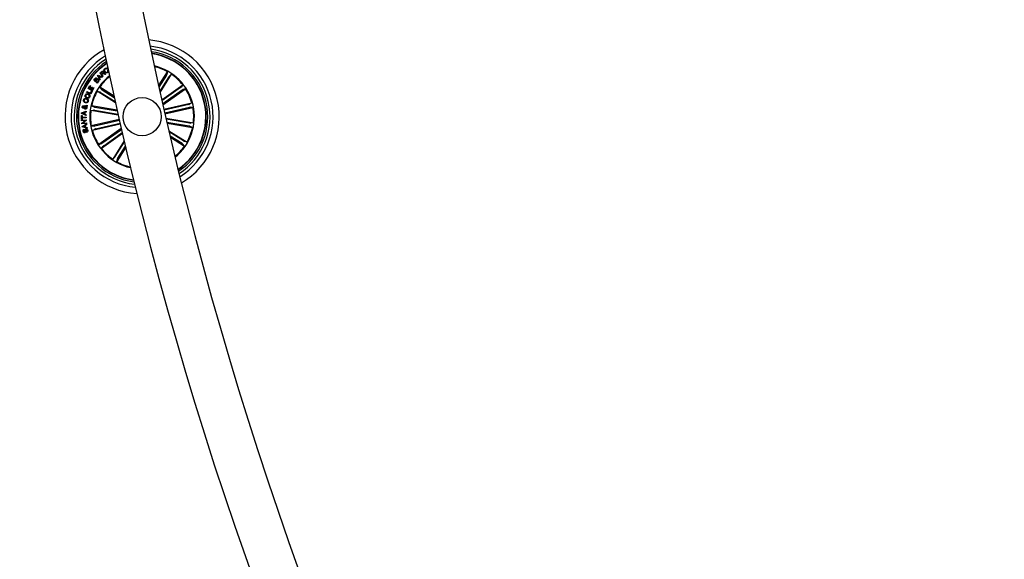
# Model space of a CAD drawing. Units: millimetres. Extents: x 0 to 1457, y 0 to 1030.
# Drawn here: x 310 to 374, y 321 to 356 of the extents above; entities that cross this region are included whole.
import ezdxf

# ---------------------------------------------------------------- set-up
doc = ezdxf.new("R2010")
doc.units = ezdxf.units.MM
doc.header["$LTSCALE"] = 10
doc.layers.add('S&C_vistas', color=1, linetype='Continuous')

msp = doc.modelspace()

# ---------------------------------------------------------------- linework, layer by layer
at = {"layer": 'S&C_vistas', "color": 7, "linetype": 'Continuous'}
for p, q in [((314.86, 352.763), (314.964, 352.859)), ((314.985, 352.835), (314.908, 352.764)), ((315.347, 353.056), (315.317, 353.032)), ((315.354, 353.171), (315.373, 353.183)), ((315.386, 353.121), (315.354, 353.171)), ((315.376, 352.956), (315.407, 352.979)), ((318.715, 351.93), (319.297, 352.856)), ((319.297, 352.856), (319.248, 352.679)), ((314.459, 352.306), (314.527, 352.391)), ((314.693, 352.119), (314.459, 352.306)), ((314.558, 352.381), (314.504, 352.315)), ((314.504, 352.315), (314.582, 352.252)), ((314.582, 352.252), (314.636, 352.319)), ((314.665, 352.309), (314.606, 352.234)), ((314.606, 352.234), (314.691, 352.165)), ((314.691, 352.165), (314.757, 352.247)), ((314.782, 352.232), (314.693, 352.119)), ((314.714, 352.613), (314.743, 352.643)), ((314.854, 352.321), (314.714, 352.613)), ((314.743, 352.643), (315.043, 352.524)), ((314.89, 352.539), (314.765, 352.594)), ((314.765, 352.594), (314.828, 352.473)), ((314.828, 352.473), (314.89, 352.539)), ((314.923, 352.526), (314.843, 352.441)), ((314.843, 352.441), (314.886, 352.352)), ((314.886, 352.352), (314.854, 352.321)), ((315.063, 352.542), (314.86, 352.763)), ((314.908, 352.764), (314.98, 352.685)), ((315.012, 352.486), (314.923, 352.526)), ((314.98, 352.685), (315.045, 352.744)), ((315.075, 352.729), (315.002, 352.662)), ((315.002, 352.662), (315.09, 352.566)), ((315.043, 352.524), (315.012, 352.486)), ((315.09, 352.566), (315.063, 352.542)), ((315.242, 352.705), (315.209, 352.675)), ((319.224, 352.636), (318.732, 351.854)), ((319.393, 352.53), (318.794, 351.578)), ((318.811, 351.501), (319.559, 352.692)), ((319.559, 352.692), (319.421, 352.571)), ((313.99, 351.52), (314.01, 351.565)), ((314.267, 351.391), (313.99, 351.52)), ((314.01, 351.565), (314.252, 351.452)), ((314.1, 351.756), (314.207, 351.95)), ((314.37, 351.607), (314.1, 351.756)), ((314.244, 351.929), (314.162, 351.781)), ((314.162, 351.781), (314.24, 351.738)), ((314.207, 351.95), (314.244, 351.929)), ((314.24, 351.738), (314.316, 351.877)), ((314.252, 351.452), (314.319, 351.597)), ((314.355, 351.581), (314.267, 351.391)), ((314.353, 351.856), (314.277, 351.718)), ((314.277, 351.718), (314.359, 351.673)), ((314.316, 351.877), (314.353, 351.856)), ((314.319, 351.597), (314.355, 351.581)), ((314.359, 351.673), (314.441, 351.822)), ((314.478, 351.802), (314.37, 351.607)), ((314.441, 351.822), (314.478, 351.802)), ((315.887, 350.827), (314.689, 351.58)), ((314.689, 351.58), (314.866, 351.531)), ((315.793, 351.252), (314.854, 351.842)), ((314.854, 351.842), (314.975, 351.704)), ((314.909, 351.507), (315.871, 350.903)), ((315.015, 351.676), (315.81, 351.176)), ((318.919, 351.018), (320.296, 351.995)), ((320.144, 351.82), (318.932, 350.959)), ((320.26, 351.657), (318.98, 350.749)), ((318.993, 350.691), (320.475, 351.743)), ((320.296, 351.995), (320.183, 351.85)), ((320.475, 351.743), (320.301, 351.684)), ((313.935, 351.103), (313.922, 351.057)), ((314.007, 351.037), (314.02, 351.084)), ((313.667, 350.174), (313.974, 350.27)), ((313.85, 350.556), (313.914, 350.589)), ((313.949, 350.563), (313.858, 350.512)), ((313.87, 350.604), (313.877, 350.649)), ((313.952, 350.616), (314.035, 350.66)), ((313.974, 350.27), (313.972, 350.212)), ((314.024, 350.605), (313.981, 350.585)), ((314.035, 350.66), (314.024, 350.605)), ((314.276, 350.328), (314.458, 350.35)), ((316.068, 350.023), (314.276, 350.328)), ((315.995, 350.349), (314.327, 350.632)), ((314.327, 350.632), (314.492, 350.551)), ((314.507, 350.344), (316.055, 350.081)), ((314.54, 350.54), (316.008, 350.291)), ((319.059, 350.399), (320.89, 350.817)), ((320.682, 350.713), (319.071, 350.345)), ((320.727, 350.519), (319.116, 350.151)), ((319.128, 350.097), (320.958, 350.515)), ((320.89, 350.817), (320.73, 350.726)), ((320.958, 350.515), (320.775, 350.528)), ((313.655, 349.986), (313.695, 349.986)), ((313.657, 349.739), (313.655, 349.986)), ((313.697, 349.739), (313.657, 349.739)), ((313.662, 349.687), (313.963, 349.713)), ((313.666, 349.64), (313.662, 349.687)), ((313.664, 350.12), (313.667, 350.174)), ((313.957, 349.987), (313.664, 350.12)), ((313.905, 349.66), (313.666, 349.64)), ((313.679, 349.493), (313.905, 349.66)), ((313.695, 349.986), (313.696, 349.886)), ((313.696, 349.886), (313.959, 349.889)), ((313.959, 349.841), (313.696, 349.839)), ((313.696, 349.839), (313.697, 349.739)), ((313.838, 350.176), (313.717, 350.144)), ((313.717, 350.144), (313.834, 350.098)), ((313.97, 349.658), (313.744, 349.494)), ((313.834, 350.098), (313.838, 350.176)), ((313.88, 350.187), (313.873, 350.081)), ((313.873, 350.081), (313.963, 350.039)), ((313.972, 350.212), (313.88, 350.187)), ((313.963, 350.039), (313.957, 349.987)), ((313.959, 349.889), (313.959, 349.841)), ((313.963, 349.713), (313.97, 349.658)), ((316.134, 349.731), (314.304, 349.313)), ((314.536, 349.31), (316.147, 349.678)), ((319.195, 349.805), (320.987, 349.501)), ((320.756, 349.484), (319.208, 349.747)), ((313.683, 349.44), (313.679, 349.493)), ((313.985, 349.466), (313.683, 349.44)), ((313.709, 349.28), (313.986, 349.443)), ((313.718, 349.229), (313.709, 349.28)), ((314.034, 349.162), (313.718, 349.229)), ((313.744, 349.494), (313.981, 349.513)), ((313.876, 349.323), (313.762, 349.262)), ((313.762, 349.262), (313.89, 349.242)), ((313.837, 349.089), (313.848, 349.044)), ((313.89, 349.242), (313.876, 349.323)), ((313.997, 349.388), (313.912, 349.342)), ((313.912, 349.342), (313.931, 349.234)), ((313.931, 349.234), (314.026, 349.213)), ((313.981, 349.513), (313.985, 349.466)), ((313.995, 348.884), (313.984, 348.929)), ((313.986, 349.443), (313.997, 349.388)), ((314.026, 349.213), (314.034, 349.162)), ((314.304, 349.313), (314.487, 349.301)), ((316.203, 349.43), (314.373, 349.012)), ((314.373, 349.012), (314.533, 349.103)), ((314.58, 349.116), (316.191, 349.483)), ((316.27, 349.138), (314.787, 348.086)), ((315.003, 348.171), (316.284, 349.08)), ((320.722, 349.288), (319.257, 349.537)), ((319.27, 349.479), (320.935, 349.196)), ((319.383, 348.996), (320.573, 348.248)), ((320.935, 349.196), (320.77, 349.278)), ((320.987, 349.501), (320.804, 349.478)), ((316.345, 348.812), (314.966, 347.834)), ((315.118, 348.009), (316.332, 348.87)), ((316.456, 348.335), (315.703, 347.137)), ((320.353, 348.321), (319.4, 348.92)), ((320.247, 348.153), (319.465, 348.644)), ((319.483, 348.568), (320.409, 347.987)), ((320.573, 348.248), (320.396, 348.297)), ((314.787, 348.086), (314.961, 348.145)), ((314.966, 347.834), (315.079, 347.979)), ((315.87, 347.298), (316.474, 348.26)), ((316.555, 347.912), (315.965, 346.972)), ((316.038, 347.192), (316.538, 347.987)), ((320.409, 347.987), (320.288, 348.125)), ((315.703, 347.137), (315.842, 347.258)), ((315.965, 346.972), (316.014, 347.149))]:
    msp.add_line(p, q, dxfattribs=at)
msp.add_circle((317.631, 349.914), 1.25, dxfattribs=at)
for centre, radius, start, end in [((571.112, 407.771), 261.5, 180.10955, 239.89044), ((571.112, 407.771), 258.5, 180.11081, 239.88919), ((317.631, 349.914), 5.05, 300.66876, 85.04599), ((317.631, 349.914), 5.05, 119.6061, 266.10865), ((317.631, 349.914), 4.65, 302.16211, 83.55264), ((317.631, 349.914), 4.45, 303.01866, 82.69609), ((317.631, 349.914), 4.3, 303.71826, 81.99649), ((317.631, 349.914), 4.65, 121.19216, 264.52259), ((317.631, 349.914), 4.45, 122.0954, 263.61935), ((317.631, 349.914), 4.3, 122.83019, 262.88456), ((317.631, 349.914), 4.199, 12.85738, 81.49683), ((317.631, 349.914), 4.175, 12.85738, 81.37137), ((317.631, 349.914), 4.199, 123.35354, 262.36122), ((317.631, 349.914), 4.175, 123.48476, 262.22999), ((317.631, 349.914), 3.425, 309.17068, 76.54407), ((317.631, 349.914), 3.381, 60.4776, 76.18499), ((317.631, 349.914), 3.425, 128.49215, 192.85738), ((317.631, 349.914), 3.381, 128.86205, 145.23715), ((317.631, 349.914), 3.381, 37.9776, 55.23715), ((317.631, 349.914), 3.381, 150.4776, 167.73715), ((317.631, 349.914), 3.381, 15.4776, 32.73715), ((317.631, 349.914), 3.381, 172.9776, 190.23715), ((317.631, 349.914), 4.175, 304.34338, 12.85738), ((317.631, 349.914), 4.199, 304.21792, 12.85738), ((317.631, 349.914), 3.381, 352.9776, 10.23715), ((317.631, 349.914), 3.425, 192.85738, 257.2226), ((317.631, 349.914), 3.381, 195.4776, 212.73715), ((317.631, 349.914), 3.381, 330.4776, 347.73715), ((317.631, 349.914), 3.381, 217.9776, 235.23715), ((317.631, 349.914), 3.381, 309.52976, 325.23715), ((317.631, 349.914), 3.381, 240.4776, 256.8527)]:
    msp.add_arc(centre, radius, start, end, dxfattribs=at)
for points, knots in [([(314.964, 352.859), (314.974, 352.867), (314.994, 352.883), (315.03, 352.892), (315.063, 352.884), (315.077, 352.87), (315.085, 352.863)], [0, 0, 0, 0, 0.280842, 0.559992, 0.7796557, 1, 1, 1, 1]), ([(315.062, 352.834), (315.056, 352.84), (315.044, 352.851), (315.02, 352.855), (315, 352.848), (314.99, 352.839), (314.985, 352.835)], [0, 0, 0, 0, 0.280053, 0.558896, 0.77904, 1, 1, 1, 1]), ([(315.045, 352.744), (315.058, 352.757), (315.074, 352.773), (315.079, 352.799), (315.076, 352.817), (315.068, 352.828), (315.062, 352.834)], [0, 0, 0, 0, 0.498885, 0.624364, 0.749774, 1, 1, 1, 1]), ([(315.085, 352.863), (315.091, 352.856), (315.102, 352.841), (315.11, 352.816), (315.108, 352.791), (315.101, 352.778), (315.098, 352.772)], [0, 0, 0, 0, 0.280317, 0.559842, 0.779649, 1, 1, 1, 1]), ([(315.172, 352.846), (315.16, 352.865), (315.135, 352.902), (315.128, 352.967), (315.148, 353.022), (315.175, 353.046), (315.188, 353.058)], [0, 0, 0, 0, 0.280428, 0.559885, 0.779552, 1, 1, 1, 1]), ([(315.206, 353.034), (315.194, 353.022), (315.168, 352.998), (315.163, 352.933), (315.187, 352.895), (315.201, 352.872)], [0, 0, 0, 0, 0.280469, 0.559876, 1, 1, 1, 1]), ([(315.377, 352.807), (315.358, 352.795), (315.321, 352.771), (315.256, 352.778), (315.207, 352.807), (315.184, 352.833), (315.172, 352.846)], [0, 0, 0, 0, 0.279788, 0.558192, 0.778889, 1, 1, 1, 1]), ([(315.188, 353.058), (315.202, 353.067), (315.229, 353.085), (315.276, 353.092), (315.317, 353.081), (315.337, 353.064), (315.347, 353.056)], [0, 0, 0, 0, 0.28021, 0.559819, 0.779703, 1, 1, 1, 1]), ([(315.201, 352.872), (315.213, 352.859), (315.236, 352.833), (315.28, 352.81), (315.327, 352.81), (315.35, 352.826), (315.361, 352.833)], [0, 0, 0, 0, 0.2809559, 0.5608136, 0.7797846, 1, 1, 1, 1]), ([(315.317, 353.032), (315.307, 353.039), (315.289, 353.053), (315.257, 353.056), (315.228, 353.049), (315.214, 353.039), (315.206, 353.034)], [0, 0, 0, 0, 0.280116, 0.55917, 0.779376, 1, 1, 1, 1]), ([(315.361, 352.833), (315.371, 352.842), (315.39, 352.86), (315.399, 352.897), (315.393, 352.93), (315.382, 352.947), (315.376, 352.956)], [0, 0, 0, 0, 0.280022, 0.559095, 0.779276, 1, 1, 1, 1]), ([(315.407, 352.979), (315.415, 352.963), (315.432, 352.931), (315.431, 352.878), (315.409, 352.836), (315.388, 352.817), (315.377, 352.807)], [0, 0, 0, 0, 0.280258, 0.559269, 0.779348, 1, 1, 1, 1]), ([(314.527, 352.391), (314.543, 352.413), (314.564, 352.44), (314.601, 352.452), (314.628, 352.452), (314.645, 352.442), (314.656, 352.435)], [0, 0, 0, 0, 0.499793, 0.625391, 0.75099, 1, 1, 1, 1]), ([(314.64, 352.404), (314.633, 352.409), (314.623, 352.416), (314.606, 352.418), (314.582, 352.41), (314.569, 352.394), (314.558, 352.381)], [0, 0, 0, 0, 0.250232, 0.375446, 0.500679, 1, 1, 1, 1]), ([(314.636, 352.319), (314.646, 352.333), (314.658, 352.35), (314.659, 352.374), (314.654, 352.39), (314.645, 352.398), (314.64, 352.404)], [0, 0, 0, 0, 0.4989865, 0.6246256, 0.7502447, 1, 1, 1, 1]), ([(314.656, 352.435), (314.662, 352.43), (314.674, 352.419), (314.686, 352.392), (314.683, 352.371), (314.681, 352.359)], [0, 0, 0, 0, 0.280993, 0.561584, 1, 1, 1, 1]), ([(314.749, 352.329), (314.742, 352.334), (314.732, 352.341), (314.715, 352.342), (314.691, 352.336), (314.677, 352.321), (314.665, 352.309)], [0, 0, 0, 0, 0.250376, 0.375911, 0.501553, 1, 1, 1, 1]), ([(314.681, 352.359), (314.688, 352.364), (314.704, 352.375), (314.739, 352.377), (314.759, 352.364), (314.772, 352.356)], [0, 0, 0, 0, 0.281217, 0.561132, 1, 1, 1, 1]), ([(314.757, 352.247), (314.762, 352.255), (314.772, 352.269), (314.773, 352.294), (314.765, 352.315), (314.754, 352.325), (314.749, 352.329)], [0, 0, 0, 0, 0.280443, 0.559386, 0.779324, 1, 1, 1, 1]), ([(314.772, 352.356), (314.781, 352.346), (314.799, 352.328), (314.807, 352.29), (314.8, 352.257), (314.788, 352.24), (314.782, 352.232)], [0, 0, 0, 0, 0.279531, 0.559085, 0.779214, 1, 1, 1, 1]), ([(315.15, 352.723), (315.143, 352.728), (315.131, 352.737), (315.11, 352.746), (315.089, 352.741), (315.08, 352.733), (315.075, 352.729)], [0, 0, 0, 0, 0.281334, 0.559724, 0.779526, 1, 1, 1, 1]), ([(315.098, 352.772), (315.102, 352.774), (315.112, 352.779), (315.129, 352.782), (315.144, 352.777), (315.172, 352.76), (315.191, 352.741), (315.206, 352.725)], [0, 0, 0, 0, 0.125001, 0.249618, 0.374408, 0.499547, 1, 1, 1, 1]), ([(315.209, 352.675), (315.202, 352.678), (315.189, 352.684), (315.172, 352.704), (315.158, 352.716), (315.15, 352.723)], [0, 0, 0, 0, 0.277606, 0.558682, 1, 1, 1, 1]), ([(315.206, 352.725), (315.212, 352.72), (315.223, 352.712), (315.236, 352.707), (315.242, 352.705)], [0, 0, 0, 0, 0.560337, 1, 1, 1, 1]), ([(319.224, 352.636), (319.227, 352.641), (319.233, 352.651), (319.24, 352.664), (319.246, 352.673), (319.248, 352.678), (319.248, 352.679), (319.248, 352.679)], [0, 0, 0, 0, 0.241096, 0.482303, 0.723431, 0.964603, 1, 1, 1, 1]), ([(319.421, 352.571), (319.42, 352.57), (319.417, 352.568), (319.411, 352.559), (319.403, 352.547), (319.396, 352.536), (319.393, 352.531), (319.393, 352.53)], [0, 0, 0, 0, 0.241472, 0.482927, 0.724219, 0.965306, 1, 1, 1, 1]), ([(314.909, 351.507), (314.904, 351.51), (314.895, 351.516), (314.882, 351.524), (314.872, 351.529), (314.868, 351.531), (314.866, 351.531), (314.866, 351.531)], [0, 0, 0, 0, 0.241146, 0.482295, 0.723323, 0.964615, 1, 1, 1, 1]), ([(314.975, 351.704), (314.976, 351.703), (314.978, 351.701), (314.987, 351.694), (314.999, 351.686), (315.009, 351.679), (315.014, 351.676), (315.015, 351.676)], [0, 0, 0, 0, 0.241437, 0.482897, 0.724092, 0.965163, 1, 1, 1, 1]), ([(320.144, 351.82), (320.149, 351.823), (320.158, 351.829), (320.17, 351.838), (320.179, 351.846), (320.182, 351.849), (320.183, 351.85), (320.183, 351.85)], [0, 0, 0, 0, 0.241013, 0.482372, 0.723405, 0.964583, 1, 1, 1, 1]), ([(320.301, 351.684), (320.3, 351.683), (320.297, 351.682), (320.287, 351.676), (320.275, 351.668), (320.266, 351.661), (320.26, 351.658), (320.26, 351.657)], [0, 0, 0, 0, 0.241522, 0.482977, 0.724217, 0.965164, 1, 1, 1, 1]), ([(313.914, 350.824), (313.893, 350.832), (313.851, 350.847), (313.807, 350.896), (313.79, 350.953), (313.797, 350.988), (313.801, 351.005)], [0, 0, 0, 0, 0.280371, 0.559849, 0.779574, 1, 1, 1, 1]), ([(313.801, 351.005), (313.807, 351.022), (313.819, 351.054), (313.853, 351.089), (313.895, 351.106), (313.922, 351.104), (313.935, 351.103)], [0, 0, 0, 0, 0.280335, 0.560001, 0.779773, 1, 1, 1, 1]), ([(313.839, 350.995), (313.837, 350.979), (313.831, 350.947), (313.863, 350.896), (313.901, 350.881), (313.925, 350.872)], [0, 0, 0, 0, 0.280385, 0.559917, 1, 1, 1, 1]), ([(313.922, 351.057), (313.912, 351.057), (313.89, 351.057), (313.856, 351.036), (313.846, 351.01), (313.839, 350.995)], [0, 0, 0, 0, 0.281166, 0.560859, 1, 1, 1, 1]), ([(314.003, 351.128), (313.982, 351.138), (313.942, 351.158), (313.904, 351.211), (313.893, 351.27), (313.903, 351.304), (313.908, 351.321)], [0, 0, 0, 0, 0.280144, 0.559739, 0.779528, 1, 1, 1, 1]), ([(313.908, 351.321), (313.918, 351.342), (313.938, 351.384), (313.997, 351.416), (314.056, 351.423), (314.091, 351.413), (314.108, 351.408)], [0, 0, 0, 0, 0.280029, 0.558683, 0.779284, 1, 1, 1, 1]), ([(314.103, 350.918), (314.096, 350.897), (314.08, 350.855), (314.023, 350.82), (313.966, 350.813), (313.932, 350.82), (313.914, 350.824)], [0, 0, 0, 0, 0.279903, 0.558405, 0.778935, 1, 1, 1, 1]), ([(313.925, 350.872), (313.941, 350.868), (313.973, 350.861), (314.019, 350.869), (314.053, 350.896), (314.062, 350.92), (314.066, 350.932)], [0, 0, 0, 0, 0.28099, 0.560513, 0.779834, 1, 1, 1, 1]), ([(313.947, 351.306), (313.944, 351.291), (313.936, 351.26), (313.962, 351.206), (313.999, 351.188), (314.021, 351.176)], [0, 0, 0, 0, 0.280374, 0.560267, 1, 1, 1, 1]), ([(314.09, 351.36), (314.074, 351.364), (314.043, 351.373), (313.998, 351.366), (313.963, 351.341), (313.953, 351.318), (313.947, 351.306)], [0, 0, 0, 0, 0.280394, 0.560263, 0.779629, 1, 1, 1, 1]), ([(314.201, 351.211), (314.191, 351.19), (314.171, 351.149), (314.112, 351.119), (314.054, 351.113), (314.02, 351.123), (314.003, 351.128)], [0, 0, 0, 0, 0.279815, 0.558569, 0.779204, 1, 1, 1, 1]), ([(314.066, 350.932), (314.068, 350.945), (314.073, 350.97), (314.06, 351.005), (314.035, 351.027), (314.016, 351.034), (314.007, 351.037)], [0, 0, 0, 0, 0.280214, 0.559273, 0.77928, 1, 1, 1, 1]), ([(314.02, 351.084), (314.038, 351.076), (314.073, 351.059), (314.105, 351.013), (314.113, 350.963), (314.107, 350.933), (314.103, 350.918)], [0, 0, 0, 0, 0.280343, 0.559164, 0.779239, 1, 1, 1, 1]), ([(314.021, 351.176), (314.036, 351.172), (314.066, 351.163), (314.111, 351.169), (314.146, 351.192), (314.156, 351.214), (314.162, 351.226)], [0, 0, 0, 0, 0.280629, 0.56038, 0.779872, 1, 1, 1, 1]), ([(314.162, 351.226), (314.166, 351.241), (314.175, 351.273), (314.154, 351.316), (314.124, 351.344), (314.101, 351.355), (314.09, 351.36)], [0, 0, 0, 0, 0.279704, 0.558123, 0.778873, 1, 1, 1, 1]), ([(314.108, 351.408), (314.128, 351.398), (314.17, 351.377), (314.207, 351.322), (314.217, 351.263), (314.206, 351.228), (314.201, 351.211)], [0, 0, 0, 0, 0.279959, 0.559595, 0.779394, 1, 1, 1, 1]), ([(313.757, 350.473), (313.748, 350.476), (313.728, 350.482), (313.711, 350.505), (313.705, 350.53), (313.706, 350.546), (313.707, 350.554)], [0, 0, 0, 0, 0.279139, 0.558648, 0.779051, 1, 1, 1, 1]), ([(313.707, 350.554), (313.71, 350.564), (313.715, 350.585), (313.733, 350.61), (313.758, 350.624), (313.775, 350.623), (313.784, 350.623)], [0, 0, 0, 0, 0.28071, 0.560786, 0.780297, 1, 1, 1, 1]), ([(313.776, 350.577), (313.772, 350.577), (313.763, 350.577), (313.753, 350.569), (313.747, 350.56), (313.746, 350.553), (313.745, 350.55)], [0, 0, 0, 0, 0.278674, 0.558558, 0.779231, 1, 1, 1, 1]), ([(313.745, 350.55), (313.745, 350.546), (313.744, 350.538), (313.749, 350.527), (313.757, 350.521), (313.763, 350.519), (313.766, 350.519)], [0, 0, 0, 0, 0.280314, 0.559922, 0.779748, 1, 1, 1, 1]), ([(313.828, 350.495), (313.82, 350.491), (313.808, 350.484), (313.791, 350.474), (313.774, 350.471), (313.763, 350.472), (313.757, 350.473)], [0, 0, 0, 0, 0.340607, 0.560757, 0.779813, 1, 1, 1, 1]), ([(313.766, 350.519), (313.771, 350.518), (313.781, 350.518), (313.797, 350.527), (313.809, 350.533), (313.816, 350.536)], [0, 0, 0, 0, 0.278845, 0.558894, 1, 1, 1, 1]), ([(313.816, 350.536), (313.81, 350.546), (313.803, 350.559), (313.789, 350.573), (313.78, 350.576), (313.776, 350.577)], [0, 0, 0, 0, 0.560858, 0.780503, 1, 1, 1, 1]), ([(313.784, 350.623), (313.793, 350.62), (313.81, 350.615), (313.834, 350.591), (313.844, 350.569), (313.85, 350.556)], [0, 0, 0, 0, 0.27953, 0.559746, 1, 1, 1, 1]), ([(313.907, 350.409), (313.896, 350.412), (313.873, 350.418), (313.844, 350.45), (313.834, 350.478), (313.828, 350.495)], [0, 0, 0, 0, 0.279895, 0.559132, 1, 1, 1, 1]), ([(313.858, 350.512), (313.865, 350.497), (313.873, 350.476), (313.897, 350.459), (313.909, 350.456), (313.915, 350.455)], [0, 0, 0, 0, 0.559421, 0.77952, 1, 1, 1, 1]), ([(313.914, 350.589), (313.906, 350.592), (313.892, 350.598), (313.876, 350.602), (313.87, 350.604)], [0, 0, 0, 0, 0.560027, 1, 1, 1, 1]), ([(313.877, 350.649), (313.887, 350.648), (313.902, 350.645), (313.922, 350.636), (313.937, 350.626), (313.947, 350.619), (313.952, 350.616)], [0, 0, 0, 0, 0.340024, 0.559631, 0.779779, 1, 1, 1, 1]), ([(314.009, 350.491), (314.006, 350.477), (314, 350.45), (313.974, 350.42), (313.94, 350.408), (313.918, 350.409), (313.907, 350.409)], [0, 0, 0, 0, 0.281156, 0.55891, 0.779707, 1, 1, 1, 1]), ([(313.915, 350.455), (313.923, 350.454), (313.937, 350.453), (313.955, 350.465), (313.967, 350.48), (313.97, 350.491), (313.971, 350.497)], [0, 0, 0, 0, 0.279298, 0.558563, 0.779555, 1, 1, 1, 1]), ([(313.971, 350.497), (313.972, 350.503), (313.973, 350.517), (313.966, 350.541), (313.956, 350.555), (313.949, 350.563)], [0, 0, 0, 0, 0.28034, 0.56053, 1, 1, 1, 1]), ([(313.981, 350.585), (313.988, 350.578), (314.001, 350.564), (314.011, 350.531), (314.01, 350.506), (314.009, 350.491)], [0, 0, 0, 0, 0.278722, 0.559596, 1, 1, 1, 1]), ([(314.507, 350.344), (314.501, 350.345), (314.49, 350.347), (314.475, 350.349), (314.464, 350.35), (314.459, 350.35), (314.458, 350.35), (314.458, 350.35)], [0, 0, 0, 0, 0.241043, 0.482403, 0.723394, 0.96468, 1, 1, 1, 1]), ([(314.492, 350.551), (314.493, 350.55), (314.496, 350.549), (314.507, 350.547), (314.521, 350.544), (314.533, 350.542), (314.539, 350.541), (314.54, 350.54)], [0, 0, 0, 0, 0.241396, 0.482859, 0.724276, 0.965201, 1, 1, 1, 1]), ([(320.682, 350.713), (320.688, 350.714), (320.699, 350.717), (320.713, 350.72), (320.724, 350.724), (320.728, 350.725), (320.73, 350.726), (320.73, 350.726)], [0, 0, 0, 0, 0.2413443, 0.4822884, 0.7234387, 0.964596, 1, 1, 1, 1]), ([(320.775, 350.528), (320.773, 350.527), (320.77, 350.527), (320.759, 350.526), (320.745, 350.523), (320.734, 350.52), (320.727, 350.519), (320.727, 350.519)], [0, 0, 0, 0, 0.241392, 0.482998, 0.724127, 0.96519, 1, 1, 1, 1]), ([(313.769, 348.951), (313.766, 348.967), (313.76, 348.999), (313.771, 349.045), (313.8, 349.078), (313.825, 349.085), (313.837, 349.089)], [0, 0, 0, 0, 0.280806, 0.56041, 0.779622, 1, 1, 1, 1]), ([(313.883, 348.864), (313.873, 348.862), (313.853, 348.859), (313.823, 348.868), (313.789, 348.897), (313.777, 348.929), (313.769, 348.951)], [0, 0, 0, 0, 0.1872363, 0.3741068, 0.5613663, 1, 1, 1, 1]), ([(313.848, 349.044), (313.839, 349.04), (313.821, 349.032), (313.801, 349), (313.805, 348.974), (313.808, 348.958)], [0, 0, 0, 0, 0.281417, 0.560325, 1, 1, 1, 1]), ([(313.808, 348.958), (313.812, 348.944), (313.818, 348.926), (313.835, 348.911), (313.849, 348.905), (313.86, 348.907), (313.867, 348.908)], [0, 0, 0, 0, 0.49915, 0.624673, 0.750154, 1, 1, 1, 1]), ([(313.867, 348.908), (313.873, 348.91), (313.88, 348.913), (313.888, 348.921), (313.894, 348.936), (313.892, 348.973), (313.891, 349.026), (313.893, 349.083), (313.921, 349.119), (313.942, 349.126), (313.952, 349.13)], [0, 0, 0, 0, 0.062267, 0.093563, 0.124874, 0.250286, 0.5014, 0.750758, 0.875328, 1, 1, 1, 1]), ([(313.966, 349.085), (313.961, 349.084), (313.951, 349.08), (313.936, 349.062), (313.937, 349.023), (313.938, 348.97), (313.938, 348.914), (313.914, 348.876), (313.893, 348.868), (313.883, 348.864)], [0, 0, 0, 0, 0.062505, 0.124758, 0.249575, 0.501012, 0.750967, 0.875475, 1, 1, 1, 1]), ([(313.952, 349.13), (313.963, 349.132), (313.984, 349.135), (314.015, 349.122), (314.049, 349.09), (314.061, 349.056), (314.07, 349.032)], [0, 0, 0, 0, 0.186939, 0.373422, 0.560876, 1, 1, 1, 1]), ([(314.032, 349.025), (314.027, 349.042), (314.02, 349.062), (314.003, 349.08), (313.991, 349.086), (313.979, 349.088), (313.97, 349.086), (313.966, 349.085)], [0, 0, 0, 0, 0.498732, 0.62409, 0.749212, 0.874614, 1, 1, 1, 1]), ([(313.984, 348.929), (313.995, 348.933), (314.017, 348.94), (314.039, 348.978), (314.035, 349.007), (314.032, 349.025)], [0, 0, 0, 0, 0.281179, 0.559519, 1, 1, 1, 1]), ([(314.07, 349.032), (314.073, 349.015), (314.079, 348.98), (314.068, 348.93), (314.035, 348.896), (314.008, 348.888), (313.995, 348.884)], [0, 0, 0, 0, 0.280742, 0.560273, 0.779472, 1, 1, 1, 1]), ([(314.487, 349.301), (314.489, 349.301), (314.492, 349.301), (314.503, 349.303), (314.517, 349.306), (314.529, 349.308), (314.535, 349.31), (314.536, 349.31)], [0, 0, 0, 0, 0.241473, 0.48316, 0.724369, 0.965513, 1, 1, 1, 1]), ([(314.58, 349.116), (314.575, 349.115), (314.564, 349.112), (314.549, 349.108), (314.538, 349.105), (314.534, 349.103), (314.533, 349.103), (314.533, 349.103)], [0, 0, 0, 0, 0.241063, 0.482344, 0.723323, 0.964651, 1, 1, 1, 1]), ([(320.77, 349.278), (320.769, 349.278), (320.766, 349.279), (320.755, 349.282), (320.741, 349.285), (320.729, 349.287), (320.723, 349.288), (320.722, 349.288)], [0, 0, 0, 0, 0.241414, 0.483106, 0.724255, 0.965199, 1, 1, 1, 1]), ([(320.756, 349.484), (320.761, 349.483), (320.772, 349.482), (320.787, 349.48), (320.798, 349.478), (320.803, 349.478), (320.804, 349.478), (320.804, 349.478)], [0, 0, 0, 0, 0.241075, 0.48217, 0.72342, 0.964607, 1, 1, 1, 1]), ([(320.353, 348.321), (320.358, 348.319), (320.368, 348.313), (320.38, 348.305), (320.39, 348.3), (320.395, 348.298), (320.396, 348.297), (320.396, 348.297)], [0, 0, 0, 0, 0.241364, 0.482444, 0.723402, 0.964625, 1, 1, 1, 1]), ([(314.961, 348.145), (314.963, 348.145), (314.966, 348.147), (314.975, 348.152), (314.987, 348.16), (314.997, 348.167), (315.002, 348.171), (315.003, 348.171)], [0, 0, 0, 0, 0.241399, 0.483019, 0.724239, 0.965167, 1, 1, 1, 1]), ([(315.118, 348.009), (315.113, 348.006), (315.104, 347.999), (315.092, 347.99), (315.083, 347.983), (315.08, 347.98), (315.079, 347.979), (315.079, 347.979)], [0, 0, 0, 0, 0.241266, 0.4823647, 0.7233767, 0.9646306, 1, 1, 1, 1]), ([(320.288, 348.125), (320.287, 348.126), (320.284, 348.128), (320.275, 348.135), (320.263, 348.143), (320.253, 348.149), (320.248, 348.152), (320.247, 348.153)], [0, 0, 0, 0, 0.241437, 0.482897, 0.724092, 0.965163, 1, 1, 1, 1]), ([(315.842, 347.258), (315.843, 347.259), (315.845, 347.261), (315.851, 347.27), (315.86, 347.282), (315.866, 347.292), (315.869, 347.297), (315.87, 347.298)], [0, 0, 0, 0, 0.241428, 0.483041, 0.724365, 0.965302, 1, 1, 1, 1]), ([(316.038, 347.192), (316.035, 347.187), (316.029, 347.178), (316.022, 347.165), (316.016, 347.155), (316.014, 347.151), (316.014, 347.15), (316.014, 347.149)], [0, 0, 0, 0, 0.241249, 0.482432, 0.723426, 0.964628, 1, 1, 1, 1])]:
    msp.add_open_spline(points, degree=3, knots=knots, dxfattribs=at)

doc.saveas('drawing.dxf')
